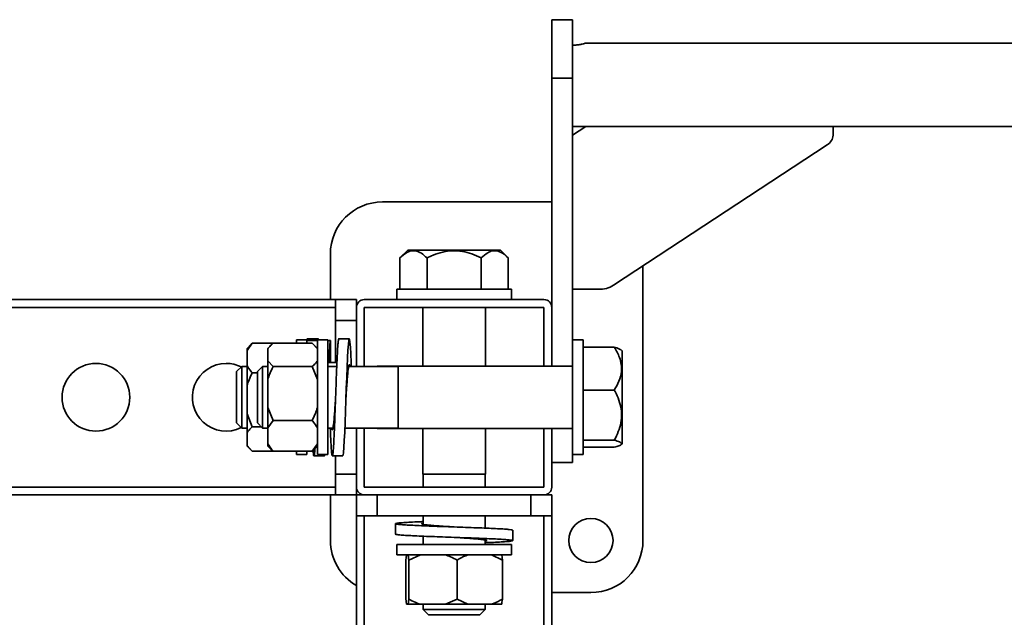
# Model space of a CAD drawing. Units: millimetres. Extents: x -228 to 6786, y 1978 to 3613.
# Drawn here: x 917 to 1295, y 3349 to 3578 of the extents above; entities that cross this region are included whole.
import ezdxf
from ezdxf.enums import TextEntityAlignment as Align

# ---------------------------------------------------------------- set-up
doc = ezdxf.new("R2010")
doc.units = ezdxf.units.MM
doc.layers.add('FR - Functional Rig Kit', color=7, linetype='Continuous')
doc.styles.add('Annotative', font='arial.ttf')

# ---------------------------------------------------------------- blocks, each defined once
blk = doc.blocks.new('A$Ca5677aa0')
at = {"color": 7, "linetype": 'Continuous', "lineweight": 35}
for p, q in [((1357, 1598.94), (1349, 1598.94)), ((1349, 1598.94), (1349, 1576.53)), ((1357, 1598.94), (1357, 1576.53)), ((2636.06, 1589.94), (1361.94, 1589.94)), ((1357, 1576.53), (1349, 1576.53)), ((1349, 1576.53), (1349, 1488.44)), ((1357, 1576.53), (1357, 1475.94)), ((1357, 1557.94), (2641, 1557.94)), ((1357, 1554.59), (1362.1, 1557.94)), ((1457, 1557.94), (1457, 1554.59)), ((1454.66, 1550.87), (1372.66, 1496.95)), ((1349, 1528.94), (1284, 1528.94)), ((1264, 1508.94), (1264, 1491.44)), ((1293.72, 1510.44), (1290.72, 1507.44)), ((1311.5, 1510.44), (1293.72, 1510.44)), ((1329.28, 1510.44), (1311.5, 1510.44)), ((1332.28, 1507.44), (1329.28, 1510.44)), ((1290.72, 1495.44), (1290.72, 1507.44)), ((1301.11, 1495.44), (1301.11, 1507.44)), ((1321.89, 1495.44), (1321.89, 1507.44)), ((1332.28, 1495.44), (1332.28, 1507.44)), ((1384, 1398.94), (1384, 1504.41)), ((1289.5, 1495.44), (1289.5, 1491.44)), ((1289.5, 1495.44), (1333.5, 1495.44)), ((1333.5, 1491.44), (1333.5, 1495.44)), ((1367, 1495.41), (1357, 1495.41)), ((232, 1491.44), (1266, 1491.44)), ((1274, 1491.44), (1266, 1491.44)), ((1266, 1491.44), (1266, 1483.44)), ((1274, 1491.44), (1274, 1488.44)), ((1346, 1491.44), (1277, 1491.44)), ((232, 1488.44), (1266, 1488.44)), ((1274, 1488.44), (1274, 1465.82)), ((1346, 1488.44), (1277, 1488.44)), ((1277, 1488.44), (1277, 1465.82)), ((1299.5, 1488.44), (1299.5, 1465.94)), ((1323.5, 1465.94), (1323.5, 1488.44)), ((1346, 1465.94), (1346, 1488.44)), ((1349, 1465.94), (1349, 1488.44)), ((1274, 1483.44), (1266, 1483.44)), ((1266, 1483.44), (1266, 1467.33)), ((1232, 1471.96), (1234, 1474.7)), ((1233.46, 1474.19), (1232, 1472.73)), ((1234, 1474.7), (1233.51, 1474.14)), ((1249, 1474.7), (1234, 1474.7)), ((1257, 1474.66), (1242, 1474.66)), ((1255, 1475.94), (1251, 1475.94)), ((1251, 1475.94), (1251, 1474.66)), ((1255, 1475.94), (1255, 1475.77)), ((1255, 1475.77), (1255, 1475.28)), ((1259, 1475.77), (1255, 1475.77)), ((1255, 1475.28), (1255, 1474.66)), ((1259.24, 1476.4), (1255.24, 1476.4)), ((1257, 1474.66), (1259, 1472.5)), ((1263, 1475.94), (1259, 1475.94)), ((1259, 1475.94), (1259, 1431.94)), ((1263, 1475.94), (1263, 1431.94)), ((1263, 1475.77), (1264, 1475.77)), ((1264, 1475.77), (1264, 1467.33)), ((1271.26, 1476.44), (1267.26, 1476.44)), ((1361, 1475.94), (1357, 1475.94)), ((1357, 1475.94), (1357, 1431.94)), ((1361, 1475.94), (1361, 1431.94)), ((1232, 1472.73), (1232, 1471.96)), ((1232, 1471.96), (1232, 1466.1)), ((1241.18, 1473.91), (1240, 1472.73)), ((1240, 1472.73), (1240, 1472.5)), ((1240, 1472.5), (1240, 1467.88)), ((1259, 1472.73), (1257.78, 1473.95)), ((1361, 1473.15), (1373, 1473.15)), ((1376, 1471.73), (1375.58, 1472.15)), ((1376, 1447.15), (1376, 1471.73)), ((1242, 1465.71), (1240, 1467.88)), ((1240, 1467.88), (1240, 1460.71)), ((1266.52, 1467.33), (1263, 1467.33)), ((1272, 1467.33), (1272, 1465.82)), ((1230, 1465.82), (1228, 1463.82)), ((1228, 1444.07), (1228, 1463.82)), ((1232, 1465.82), (1230, 1465.82)), ((1230, 1442.07), (1230, 1465.82)), ((1232, 1466.1), (1232, 1458.35)), ((1236, 1463.36), (1234, 1463.36)), ((1238, 1465.82), (1236, 1463.82)), ((1236, 1450.17), (1236, 1463.82)), ((1240, 1465.82), (1238, 1465.82)), ((1238, 1449.41), (1238, 1465.82)), ((1257, 1465.71), (1242, 1465.71)), ((1257, 1465.71), (1259, 1460.71)), ((1266.45, 1465.82), (1263, 1465.82)), ((1290, 1465.82), (1271.02, 1465.82)), ((1290, 1465.94), (1282, 1465.94)), ((1282, 1465.82), (1282, 1465.94)), ((1357, 1465.94), (1290, 1465.94)), ((1290, 1449.36), (1290, 1465.94)), ((1240, 1460.71), (1240, 1450)), ((1232, 1458.35), (1232, 1447.62)), ((1361, 1456.68), (1373, 1456.68)), ((1236, 1444.07), (1236, 1450.17)), ((1238, 1442.07), (1238, 1449.41)), ((1242, 1444.99), (1240, 1450)), ((1240, 1442.15), (1240, 1450)), ((1290, 1441.94), (1290, 1449.36)), ((1228, 1444.07), (1230, 1442.07)), ((1234, 1442.61), (1232, 1447.62)), ((1232, 1447.62), (1232, 1440.33)), ((1236, 1444.07), (1238, 1442.07)), ((1240, 1442.15), (1242, 1444.99)), ((1257, 1444.99), (1242, 1444.99)), ((1376, 1436.16), (1376, 1447.15)), ((1230, 1442.07), (1232, 1442.07)), ((1232, 1440.33), (1232, 1435.46)), ((1237.46, 1442.61), (1234, 1442.61)), ((1238, 1442.07), (1240, 1442.07)), ((1240, 1442.15), (1240, 1436.07)), ((1263, 1442.07), (1264.99, 1442.07)), ((1269.56, 1442.07), (1290, 1442.07)), ((1274, 1442.07), (1274, 1419.44)), ((1277, 1442.07), (1277, 1419.44)), ((1282, 1441.94), (1282, 1442.07)), ((1282, 1441.94), (1290, 1441.94)), ((1290, 1441.94), (1357, 1441.94)), ((1299.5, 1441.94), (1299.5, 1424.44)), ((1323.5, 1424.44), (1323.5, 1441.94)), ((1346, 1419.44), (1346, 1441.94)), ((1349, 1419.44), (1349, 1441.94)), ((1361, 1437.47), (1373, 1437.47)), ((1234, 1433.19), (1232, 1435.46)), ((1232, 1435.16), (1232, 1435.46)), ((1232, 1435.16), (1233.46, 1433.7)), ((1249, 1433.19), (1234, 1433.19)), ((1240, 1436.07), (1240, 1435.16)), ((1240, 1435.16), (1241.18, 1433.98)), ((1241.19, 1434), (1242, 1433.22)), ((1257, 1433.22), (1242, 1433.22)), ((1251, 1433.22), (1251, 1431.94)), ((1255, 1433.22), (1255, 1431.94)), ((1259, 1436.07), (1257, 1433.22)), ((1257, 1433.22), (1257.72, 1434)), ((1257.78, 1433.94), (1259, 1435.16)), ((1361, 1434.73), (1373, 1434.73)), ((1375.58, 1435.73), (1376, 1436.16)), ((1251, 1431.94), (1255, 1431.94)), ((1257.69, 1431.44), (1261.69, 1431.44)), ((1259, 1431.94), (1263, 1431.94)), ((1264.76, 1431.44), (1268.76, 1431.44)), ((1266, 1431.44), (1266, 1424.44)), ((1357, 1428.94), (1349, 1428.94)), ((1357, 1431.94), (1361, 1431.94)), ((1357, 1431.94), (1357, 1428.94)), ((1274, 1424.44), (1266, 1424.44)), ((1266, 1424.44), (1266, 1416.44)), ((1311.5, 1424.44), (1299.5, 1424.44)), ((1299.62, 1424.44), (1299.62, 1419.44)), ((1323.5, 1424.44), (1311.5, 1424.44)), ((1323.37, 1419.44), (1323.37, 1424.44)), ((232, 1419.44), (1266, 1419.44)), ((1274, 1419.44), (1274, 1416.44)), ((1277, 1419.44), (1346, 1419.44)), ((232, 1416.44), (1266, 1416.44)), ((1264, 1416.44), (1264, 1398.94)), ((1274, 1416.44), (1266, 1416.44)), ((1274, 1408.44), (1274, 1416.44)), ((1277, 1416.44), (1274, 1416.44)), ((1277, 1416.44), (1346, 1416.44)), ((1282, 1408.44), (1282, 1416.44)), ((1341, 1408.44), (1341, 1416.44)), ((1349, 1416.44), (1346, 1416.44)), ((1349, 1408.44), (1349, 1416.44)), ((1274, 855.11), (1274, 1408.44)), ((1282, 1408.44), (1274, 1408.44)), ((1277, 804.44), (1277, 1408.44)), ((1341, 1408.44), (1282, 1408.44)), ((1299.62, 1408.44), (1299.62, 1405.15)), ((1323.37, 1403.69), (1323.37, 1408.44)), ((1349, 1408.44), (1341, 1408.44)), ((1346, 804.44), (1346, 1408.44)), ((1349, 804.44), (1349, 1408.44)), ((1289, 1405.39), (1289, 1401.39)), ((1334, 1398.89), (1334, 1402.89)), ((1299.62, 1400.58), (1299.62, 1397.44)), ((1323.37, 1397.44), (1323.37, 1399.13)), ((1289.5, 1397.44), (1289.5, 1393.44)), ((1289.5, 1397.44), (1333.5, 1397.44)), ((1333.5, 1393.44), (1333.5, 1397.44)), ((1289.5, 1393.44), (1333.5, 1393.44)), ((1292.97, 1391.44), (1293.24, 1393.44)), ((1292.97, 1391.44), (1292.97, 1376.44)), ((1294.08, 1391.44), (1298.56, 1393.44)), ((1294.08, 1391.44), (1294.08, 1376.44)), ((1312.61, 1391.44), (1312.61, 1376.44)), ((1325.82, 1393.44), (1330.03, 1391.44)), ((1330.03, 1391.44), (1329.76, 1393.44)), ((1330.03, 1391.44), (1330.03, 1376.44)), ((1294.08, 1376.44), (1293.81, 1374.44)), ((1312.61, 1376.44), (1308.13, 1374.44)), ((1316.82, 1374.44), (1312.61, 1376.44)), ((1349, 1378.94), (1364, 1378.94)), ((1293.24, 1374.44), (1293.81, 1374.44)), ((1293.81, 1374.44), (1298.56, 1374.44)), ((1298.56, 1374.44), (1308.13, 1374.44)), ((1299.62, 1374.44), (1299.62, 1372.44)), ((1299.62, 1372.44), (1301.62, 1370.44)), ((1311.5, 1372.44), (1299.62, 1372.44)), ((1316.82, 1374.44), (1308.13, 1374.44)), ((1323.37, 1372.44), (1311.5, 1372.44)), ((1316.82, 1374.44), (1325.82, 1374.44)), ((1321.37, 1370.44), (1323.37, 1372.44)), ((1323.37, 1372.44), (1323.37, 1374.44)), ((1325.82, 1374.44), (1329.76, 1374.44)), ((1311.5, 1370.44), (1301.62, 1370.44)), ((1321.37, 1370.44), (1311.5, 1370.44))]:
    blk.add_line(p, q, dxfattribs=at)
at = {"color": 7, "linetype": 'Continuous', "lineweight": 35, "flags": 128}
blk.add_lwpolyline([(1268.76, 1431.52), (1268.87, 1431.69), (1269.03, 1432.77), (1269.19, 1434.65), (1269.34, 1437.29), (1269.5, 1440.55), (1269.66, 1444.33), (1269.81, 1448.51), (1269.97, 1452.85), (1270.12, 1457.26), (1270.28, 1461.55), (1270.44, 1465.52), (1270.59, 1469.07), (1270.75, 1472.03), (1270.91, 1474.29), (1271.06, 1475.78), (1271.22, 1476.42), (1271.37, 1476.2), (1271.53, 1475.12), (1271.69, 1473.24), (1271.84, 1470.6), (1272, 1467.33), (1272, 1467.33)], dxfattribs=at)
at = {"color": 7, "linetype": 'Continuous', "lineweight": 35}
for centre, radius in [((1174, 1453.94), 13), ((1364, 1398.94), 8.5)]:
    blk.add_circle(centre, radius, dxfattribs=at)
for centre, radius, start, end in [((1452.4, 1554.89), 4.61, 299.2961, 356.2861), ((1284, 1508.94), 20, 90, 180), ((1367.2, 1505.84), 10.44, 268.9227, 301.5484), ((1277, 1488.44), 3, 90, 180), ((1346, 1488.44), 3, 0, 90), ((1224, 1453.94), 13, 90, 296.3638), ((1224, 1453.94), 13, 63.6362, 90), ((1277, 1419.44), 3, 180, 270), ((1346, 1419.44), 3, 270, 0), ((1284, 1398.94), 20, 180, 240), ((1364, 1398.94), 20, 270, 0)]:
    blk.add_arc(centre, radius, start, end, dxfattribs=at)
for points, knots in [([(1361.94, 1589.93), (1361.96, 1589.93), (1362.03, 1589.95), (1361.63, 1589.83), (1360.75, 1589.59), (1359.42, 1589.31), (1358.08, 1589.16), (1357.25, 1589.15), (1357, 1589.14)], [0, 0, 0, 0, 0.059103, 0.263403, 0.470277, 0.685765, 0.903551, 1, 1, 1, 1]), ([(1301.11, 1507.44), (1300.4, 1508.1), (1298.95, 1509.42), (1296.82, 1510.29), (1294.87, 1510.21), (1292.88, 1509.4), (1291.53, 1508.19), (1290.72, 1507.44)], [0, 0, 0, 0, 0.21619, 0.439772, 0.593427, 0.752217, 1, 1, 1, 1]), ([(1321.89, 1507.44), (1320.72, 1507.99), (1318.41, 1509.06), (1314.69, 1510.07), (1310.88, 1510.36), (1307.05, 1509.8), (1303.81, 1508.73), (1301.87, 1507.81), (1301.11, 1507.44)], [0, 0, 0, 0, 0.178537, 0.351407, 0.530248, 0.703445, 0.882662, 1, 1, 1, 1]), ([(1332.28, 1507.44), (1331.57, 1508.1), (1330.13, 1509.42), (1328, 1510.29), (1326.05, 1510.21), (1324.05, 1509.4), (1322.71, 1508.19), (1321.89, 1507.44)], [0, 0, 0, 0, 0.21619, 0.439772, 0.593427, 0.752217, 1, 1, 1, 1]), ([(1240, 1472.5), (1240.24, 1472.83), (1240.78, 1473.57), (1241.56, 1474.27), (1242, 1474.66)], [0, 0, 0, 0, 0.440109, 1, 1, 1, 1]), ([(1255, 1475.77), (1255.05, 1476.08), (1255.13, 1476.56), (1255.21, 1476.36), (1255.24, 1476.29)], [0, 0, 0, 0, 0.639243, 1, 1, 1, 1]), ([(1259.04, 1475.94), (1259.08, 1476.13), (1259.17, 1476.58), (1259.27, 1476.51), (1259.34, 1476.03), (1259.35, 1475.94)], [0, 0, 0, 0, 0.369556, 0.879251, 1, 1, 1, 1]), ([(1263.46, 1467.33), (1263.48, 1467.92), (1263.56, 1469.71), (1263.69, 1472.1), (1263.85, 1474.46), (1263.95, 1475.33), (1264, 1475.77)], [0, 0, 0, 0, 0.139907, 0.425304, 0.713578, 1, 1, 1, 1]), ([(1263.95, 1442.07), (1264, 1440.95), (1264.1, 1438.61), (1264.25, 1435.75), (1264.4, 1433.46), (1264.56, 1431.97), (1264.72, 1431.33), (1264.87, 1431.55), (1265.03, 1432.63), (1265.19, 1434.53), (1265.35, 1437.18), (1265.5, 1440.47), (1265.65, 1444.28), (1265.81, 1448.46), (1265.97, 1452.85), (1266.12, 1457.28), (1266.28, 1461.59), (1266.44, 1465.6), (1266.6, 1469.16), (1266.75, 1472.14), (1266.9, 1474.44), (1267.06, 1475.87), (1267.18, 1476.51), (1267.24, 1476.39), (1267.26, 1476.36)], [0, 0, 0, 0, 0.043436, 0.090618, 0.137799, 0.185285, 0.232298, 0.279682, 0.327066, 0.374079, 0.421565, 0.468747, 0.515928, 0.563414, 0.610427, 0.657811, 0.705195, 0.752208, 0.799694, 0.846876, 0.894057, 0.941543, 0.988556, 1, 1, 1, 1]), ([(1373, 1456.68), (1373.65, 1457.8), (1374.98, 1460.1), (1375.85, 1463.47), (1375.77, 1466.56), (1374.96, 1469.73), (1373.74, 1471.86), (1373, 1473.15)], [0, 0, 0, 0, 0.21619, 0.439772, 0.593427, 0.752217, 1, 1, 1, 1]), ([(1373, 1473.15), (1373.68, 1472.97), (1374.9, 1472.63), (1375.33, 1472.26), (1375.52, 1472.1)], [0, 0, 0, 0, 0.555614, 1, 1, 1, 1]), ([(1259, 1467.88), (1258.76, 1467.55), (1258.22, 1466.81), (1257.44, 1466.11), (1257, 1465.71)], [0, 0, 0, 0, 0.440109, 1, 1, 1, 1]), ([(1234, 1463.36), (1233.84, 1463.54), (1233.04, 1464.42), (1232.46, 1465.35), (1232, 1466.1)], [0, 0, 0, 0, 0.199113, 1, 1, 1, 1]), ([(1232, 1458.35), (1232.24, 1459.1), (1232.78, 1460.82), (1233.56, 1462.45), (1234, 1463.36)], [0, 0, 0, 0, 0.440109, 1, 1, 1, 1]), ([(1240, 1460.71), (1240.24, 1461.46), (1240.78, 1463.18), (1241.56, 1464.8), (1242, 1465.71)], [0, 0, 0, 0, 0.440109, 1, 1, 1, 1]), ([(1270.01, 1453.93), (1270.05, 1454.55), (1270.15, 1456.27), (1270.33, 1458.98), (1270.54, 1461.81), (1270.75, 1464.1), (1270.96, 1465.71), (1271.17, 1466.48), (1271.34, 1466.53), (1271.45, 1466), (1271.49, 1465.82)], [0, 0, 0, 0, 0.079882, 0.220499, 0.361116, 0.501733, 0.64235, 0.782967, 0.923584, 1, 1, 1, 1]), ([(1373, 1437.47), (1373.54, 1438.55), (1374.62, 1440.68), (1375.63, 1444.12), (1375.91, 1447.65), (1375.36, 1451.18), (1374.29, 1454.18), (1373.36, 1455.97), (1373, 1456.68)], [0, 0, 0, 0, 0.178537, 0.351407, 0.530248, 0.703445, 0.882662, 1, 1, 1, 1]), ([(1264.52, 1442.07), (1264.57, 1441.85), (1264.69, 1441.33), (1264.87, 1441.46), (1265.08, 1442.34), (1265.29, 1444.05), (1265.5, 1446.42), (1265.71, 1449.31), (1265.88, 1451.9), (1265.98, 1453.46), (1266.01, 1453.93)], [0, 0, 0, 0, 0.096698, 0.237138, 0.377579, 0.518019, 0.65846, 0.7989, 0.939341, 1, 1, 1, 1]), ([(1259, 1450), (1258.76, 1449.24), (1258.22, 1447.53), (1257.44, 1445.9), (1257, 1444.99)], [0, 0, 0, 0, 0.440109, 1, 1, 1, 1]), ([(1257, 1444.99), (1257.16, 1444.81), (1257.96, 1443.89), (1258.54, 1442.93), (1259, 1442.15)], [0, 0, 0, 0, 0.199113, 1, 1, 1, 1]), ([(1232, 1440.33), (1232.24, 1440.67), (1232.78, 1441.45), (1233.56, 1442.19), (1234, 1442.61)], [0, 0, 0, 0, 0.440109, 1, 1, 1, 1]), ([(1373, 1434.73), (1373.65, 1434.92), (1374.98, 1435.3), (1375.85, 1435.86), (1375.77, 1436.37), (1374.96, 1436.9), (1373.74, 1437.25), (1373, 1437.47)], [0, 0, 0, 0, 0.21619, 0.439772, 0.593427, 0.752217, 1, 1, 1, 1]), ([(1242, 1433.22), (1241.84, 1433.41), (1241.04, 1434.32), (1240.46, 1435.29), (1240, 1436.07)], [0, 0, 0, 0, 0.199113, 1, 1, 1, 1]), ([(1257.35, 1433.6), (1257.4, 1433.05), (1257.5, 1431.94), (1257.65, 1431.33), (1257.81, 1431.56), (1257.96, 1432.5), (1258.05, 1433.71), (1258.09, 1434.25)], [0, 0, 0, 0, 0.207756, 0.416308, 0.626209, 0.834015, 1, 1, 1, 1]), ([(1261.69, 1431.53), (1261.73, 1431.5), (1261.79, 1431.46), (1261.84, 1431.85), (1261.85, 1431.94)], [0, 0, 0, 0, 0.760843, 1, 1, 1, 1]), ([(1333.92, 1402.89), (1333.9, 1402.93), (1333.87, 1403.02), (1332.8, 1403.16), (1330.93, 1403.32), (1328.28, 1403.48), (1324.99, 1403.63), (1321.19, 1403.79), (1317, 1403.94), (1312.61, 1404.1), (1308.18, 1404.26), (1303.87, 1404.41), (1299.86, 1404.57), (1296.3, 1404.73), (1293.31, 1404.88), (1291.03, 1405.04), (1289.53, 1405.19), (1288.88, 1405.35), (1289.1, 1405.51), (1290.18, 1405.66), (1292.07, 1405.82), (1294.74, 1405.98), (1297.31, 1406.1), (1299.1, 1406.17), (1299.62, 1406.19)], [0, 0, 0, 0, 0.035786, 0.082794, 0.130174, 0.177554, 0.224563, 0.272045, 0.319222, 0.366399, 0.413881, 0.460889, 0.508269, 0.555649, 0.602657, 0.650139, 0.697316, 0.744494, 0.791976, 0.838984, 0.886364, 0.933744, 0.980752, 1, 1, 1, 1]), ([(1311.48, 1404.14), (1311.42, 1404.14), (1310.28, 1404.22), (1308.03, 1404.36), (1305, 1404.57), (1302.41, 1404.78), (1300.45, 1404.99), (1299.22, 1405.19), (1298.91, 1405.4), (1299.08, 1405.55), (1299.58, 1405.63), (1299.62, 1405.63)], [0, 0, 0, 0, 0.007683, 0.147216, 0.286749, 0.426282, 0.565816, 0.705349, 0.844882, 0.984415, 1, 1, 1, 1]), ([(1323.37, 1398.08), (1324.49, 1398.13), (1326.82, 1398.23), (1329.68, 1398.38), (1331.97, 1398.54), (1333.46, 1398.69), (1334.12, 1398.85), (1333.9, 1399.01), (1332.82, 1399.16), (1330.93, 1399.32), (1328.28, 1399.48), (1324.99, 1399.63), (1321.19, 1399.79), (1317, 1399.94), (1312.61, 1400.1), (1308.18, 1400.26), (1303.87, 1400.41), (1299.86, 1400.57), (1296.29, 1400.73), (1293.31, 1400.88), (1291.02, 1401.04), (1289.58, 1401.19), (1288.94, 1401.31), (1289.06, 1401.38), (1289.08, 1401.39)], [0, 0, 0, 0, 0.043244, 0.090252, 0.137734, 0.184911, 0.232088, 0.27957, 0.326578, 0.373958, 0.421338, 0.468346, 0.515828, 0.563004, 0.610181, 0.657663, 0.704671, 0.752051, 0.799431, 0.846439, 0.893921, 0.941098, 0.988274, 1, 1, 1, 1]), ([(1323.37, 1398.65), (1323.46, 1398.67), (1323.97, 1398.75), (1324.1, 1398.9), (1323.67, 1399.11), (1322.34, 1399.32), (1320.29, 1399.53), (1317.64, 1399.74), (1314.63, 1399.94), (1312.51, 1400.08), (1311.48, 1400.14)], [0, 0, 0, 0, 0.029137, 0.168931, 0.308725, 0.44852, 0.588314, 0.728109, 0.867903, 1, 1, 1, 1]), ([(1293.81, 1393.44), (1293.85, 1393.2), (1293.94, 1392.66), (1294.03, 1391.88), (1294.08, 1391.44)], [0, 0, 0, 0, 0.440109, 1, 1, 1, 1]), ([(1308.13, 1393.44), (1308.81, 1393.2), (1310.34, 1392.66), (1311.8, 1391.88), (1312.61, 1391.44)], [0, 0, 0, 0, 0.440109, 1, 1, 1, 1]), ([(1312.61, 1391.44), (1312.88, 1391.6), (1314.24, 1392.4), (1315.67, 1392.98), (1316.82, 1393.44)], [0, 0, 0, 0, 0.199113, 1, 1, 1, 1]), ([(1293.24, 1374.44), (1293.2, 1374.68), (1293.11, 1375.23), (1293.02, 1376.01), (1292.97, 1376.44)], [0, 0, 0, 0, 0.440109, 1, 1, 1, 1]), ([(1298.56, 1374.44), (1297.88, 1374.68), (1296.35, 1375.23), (1294.89, 1376.01), (1294.08, 1376.44)], [0, 0, 0, 0, 0.440109, 1, 1, 1, 1]), ([(1330.03, 1376.44), (1329.76, 1376.29), (1328.4, 1375.49), (1326.97, 1374.91), (1325.82, 1374.44)], [0, 0, 0, 0, 0.199113, 1, 1, 1, 1]), ([(1329.76, 1374.44), (1329.8, 1374.68), (1329.89, 1375.23), (1329.98, 1376.01), (1330.03, 1376.44)], [0, 0, 0, 0, 0.440109, 1, 1, 1, 1])]:
    blk.add_open_spline(points, degree=3, knots=knots, dxfattribs=at)
blk = doc.blocks.new('A$C614f9f3b')
at = {"layer": 'FR - Functional Rig Kit'}
blk.add_blockref('A$Ca5677aa0', (0, 0), dxfattribs=at)
at = {"style": 'Annotative'}
blk.add_attdef('960I-AAI', text='', height=100, dxfattribs=at).set_placement((3257.76, 238.78), align=Align.MIDDLE_CENTER)

msp = doc.modelspace()

# ---------------------------------------------------------------- block references
at = {"layer": 'FR - Functional Rig Kit'}
msp.add_blockref('A$C614f9f3b', (-227.52, 1979.42), dxfattribs=at)

doc.saveas('drawing.dxf')
